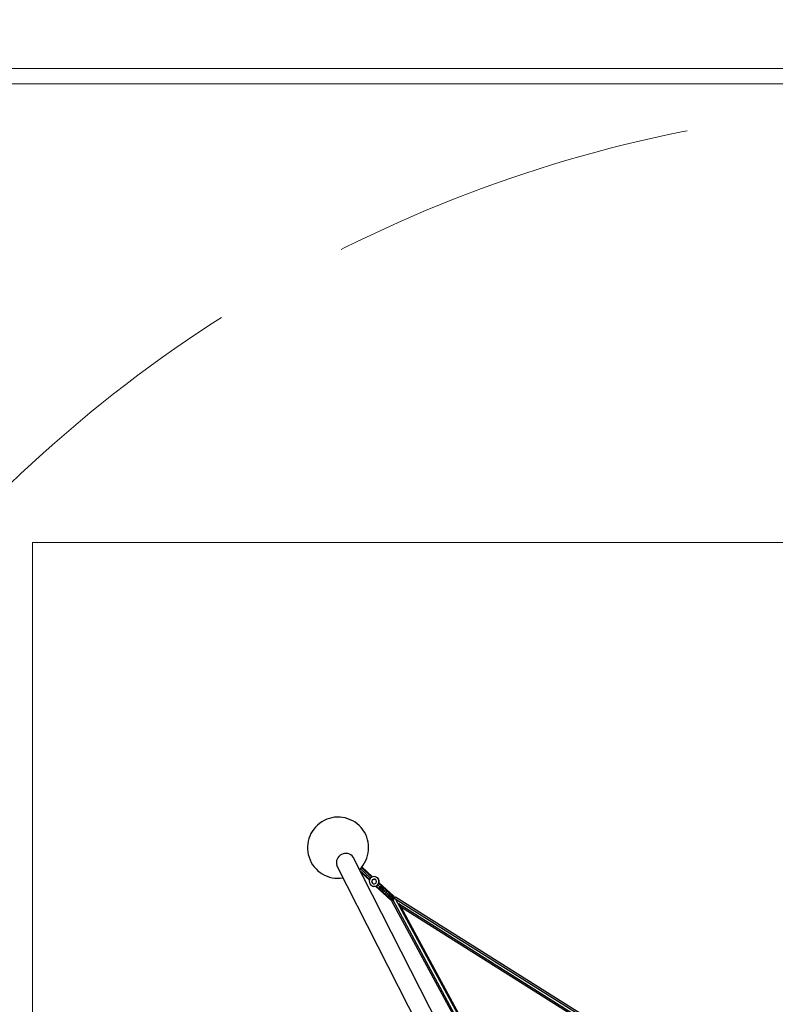
# Model space of a CAD drawing. Units: centimetres. Extents: x -2000 to 2000, y -1811 to 3989.
# Drawn here: x 496 to 743, y 949 to 1271 of the extents above; entities that cross this region are included whole.
import ezdxf

# ---------------------------------------------------------------- set-up
doc = ezdxf.new("R2010")
doc.units = ezdxf.units.CM
doc.header["$MEASUREMENT"] = 0
doc.linetypes.add('GESTRICHELT_2', pattern=[165, 120, -45])
doc.linetypes.add('Wipeout_Contour', pattern=[100, 0, -100])
for name, color, linetype in [('InterSystem-dimension', 7, 'Continuous'), ('LINARIUM_Nr_Pióra__7', 7, 'Continuous'), ('LINARIUM_WYMIAR_Nr_Pióra__1', 7, 'Continuous'), ('X-Nawierzchnie', 7, 'Continuous')]:
    doc.layers.add(name, color=color, linetype=linetype)
doc.styles.add('GENERATED_STYLE_1', font='txt')
doc.dimstyles.new('GENERATED_STYLE__2', dxfattribs={"dimtxt": 60, "dimasz": 30.4, "dimexe": 0.18, "dimexo": 50, "dimgap": 0.09, "dimtad": 1, "dimtih": 1, "dimtoh": 1, "dimdec": 3, "dimlfac": 0.01, "dimzin": 0, "dimdsep": 46, "dimtxsty": 'GENERATED_STYLE_1', "dimblk": 'ARROWHEAD_2', "dimblk1": 'ARROWHEAD_2', "dimblk2": 'ARROWHEAD_2', "dimcen": 0.09, "dimclrd": 7, "dimclre": 7, "dimclrt": 7, "dimadec": 0, "dimazin": 0, "dimtfac": 1, "dimtdec": 4, "dimtmove": 0, "dimatfit": 3, "dimfxl": 0, "dimtolj": 1, "dimtzin": 0, "dimarcsym": 0})

# ---------------------------------------------------------------- blocks, each defined once
blk = doc.blocks.new('*D3')
at = {"layer": 'InterSystem-dimension', "linetype": 'Continuous'}
for p, q in [((-1250, 1300), (-1250, 1384.98)), ((1250, 1300), (1250, 1384.98)), ((-1238.45, 1374.98), (-1261.55, 1334.98)), ((1238.45, 1334.98), (1261.55, 1374.98)), ((-1269.56, 1354.98), (-1250, 1354.98)), ((-1250, 1354.98), (1250, 1354.98)), ((1250, 1354.98), (1269.56, 1354.98))]:
    blk.add_line(p, q, dxfattribs=at)
at = {"layer": 'InterSystem-dimension', "insert": (-125.35, 1366.98), "char_height": 60, "attachment_point": 7, "style": 'GENERATED_STYLE_1'}
blk.add_mtext('\\A1;{\\fArial CE|b0|i0|c238|p34;25,000}', dxfattribs=at)
blk = doc.blocks.new('ARROWHEAD_2')
at = {"color": 0, "linetype": 'Continuous', "lineweight": 0}
for p, q in [((-0.378, -0.655), (0.378, 0.655)), ((0, 0), (-1, 0))]:
    blk.add_line(p, q, dxfattribs=at)

msp = doc.modelspace()

# ---------------------------------------------------------------- linework, layer by layer
at = {"layer": 'LINARIUM_Nr_Pióra__7', "linetype": 'Continuous'}
for p, q in [((665.8376, 877.4363), (604.8521, 997.1361)), ((660.4596, 874.7089), (599.4793, 994.3986)), ((607.0555, 992.828), (610.246, 989.8779)), ((610.5124, 990.272), (607.1121, 993.4161)), ((610.1492, 989.5716), (607.4368, 992.0796)), ((607.4477, 993.7462), (610.8863, 990.5667)), ((611.1881, 990.6835), (607.6449, 993.9597)), ((610.228, 989.8509), (610.0921, 989.3692)), ((610.0921, 989.3692), (610.1116, 988.869)), ((610.1116, 988.869), (610.2848, 988.3993)), ((610.5062, 990.2671), (610.228, 989.8509)), ((610.2848, 988.3993), (610.5947, 988.0061)), ((610.8993, 990.577), (610.5062, 990.2671)), ((611.1022, 989.7332), (610.8884, 989.2901)), ((610.8884, 989.2901), (610.9744, 988.8057)), ((610.8975, 989.2599), (610.8948, 989.2539)), ((610.8964, 989.2656), (611.1034, 989.7146)), ((610.8964, 989.2656), (610.991, 988.7895)), ((611.369, 990.7502), (610.8993, 990.577)), ((610.9308, 989.0516), (610.9845, 988.7959)), ((610.9744, 988.8057), (611.3276, 988.4631)), ((611.0902, 989.6935), (610.9964, 989.4825)), ((611.0951, 989.6964), (611.0902, 989.6935)), ((611.5349, 989.9674), (611.1022, 989.7332)), ((611.1034, 989.7146), (611.5349, 989.9561)), ((611.3378, 988.4617), (611.1522, 988.6333)), ((611.3276, 988.4631), (611.8145, 988.3921)), ((611.8692, 990.7698), (611.369, 990.7502)), ((612.0229, 989.9041), (611.5349, 989.9674)), ((611.5349, 989.9561), (612.0259, 989.8979)), ((611.8145, 988.3921), (612.2508, 988.6194)), ((612.351, 990.6338), (611.8692, 990.7698)), ((612.3815, 989.5672), (612.0229, 989.9041)), ((612.0259, 989.8979), (612.2556, 989.6855)), ((612.2508, 988.6194), (612.3354, 988.7827)), ((612.2683, 988.6378), (612.4751, 989.0842)), ((612.7672, 990.3556), (612.351, 990.6338)), ((612.3814, 990.6163), (612.374, 990.6184)), ((612.3814, 990.6163), (612.7976, 990.3382)), ((612.4751, 989.0842), (612.3815, 989.5672)), ((618.0558, 983.2865), (612.6294, 988.304)), ((613.077, 989.9625), (612.7672, 990.3556)), ((612.7976, 990.3382), (613.1074, 989.945)), ((612.8586, 988.0989), (613.1339, 988.5108)), ((613.2502, 989.4928), (613.077, 989.9625)), ((613.2806, 989.4753), (613.1074, 989.945)), ((613.1339, 988.5108), (613.2698, 988.9926)), ((618.3114, 983.8206), (613.1556, 988.5878)), ((618.0979, 984.3371), (613.227, 988.8409)), ((613.2698, 988.9926), (613.2502, 989.4928)), ((613.3002, 988.9751), (613.255, 988.815)), ((613.3002, 988.9751), (613.2806, 989.4753)), ((610.5947, 988.0061), (611.0109, 987.7279)), ((611.0109, 987.7279), (611.4927, 987.592)), ((611.0182, 987.7259), (611.0413, 987.7105)), ((611.0413, 987.7105), (611.523, 987.5745)), ((611.4927, 987.592), (611.9929, 987.6116)), ((612.0233, 987.5941), (611.523, 987.5745)), ((611.9929, 987.6116), (612.4625, 987.7848)), ((612.0233, 987.5941), (612.163, 987.6456)), ((617.0117, 983.1623), (612.1408, 987.6661)), ((617.5704, 982.9648), (612.3876, 987.7571)), ((612.4625, 987.7848), (612.8518, 988.0915)), ((612.8557, 988.0946), (612.8557, 988.0947)), ((613.2196, 986.9878), (613.0639, 986.8126)), ((613.6022, 987.4045), (613.2196, 986.9878)), ((613.3661, 986.8523), (613.2324, 986.6568)), ((613.3661, 986.8523), (613.7397, 987.2774)), ((613.3998, 986.502), (613.4912, 986.7367)), ((613.4912, 986.7367), (613.8471, 987.178)), ((613.6141, 986.623), (613.5645, 986.3498)), ((613.6022, 987.4045), (613.9877, 987.8185)), ((613.6141, 986.623), (613.9528, 987.0803)), ((613.7245, 986.2018), (613.7336, 986.5125)), ((614.0555, 986.9853), (613.7336, 986.5125)), ((614.1342, 987.683), (613.7397, 987.2774)), ((613.8471, 987.178), (614.2592, 987.5674)), ((613.883, 986.3744), (613.8784, 986.0595)), ((613.883, 986.3744), (614.2031, 986.8489)), ((614.3822, 987.4537), (613.9528, 987.0803)), ((613.9877, 987.8185), (614.1501, 987.9874)), ((614.5017, 987.3432), (614.0555, 986.9853)), ((614.3186, 987.8316), (614.1342, 987.683)), ((614.2031, 986.8489), (614.6511, 987.205)), ((614.2391, 985.726), (614.2931, 985.9952)), ((614.2592, 987.5674), (614.4861, 987.6768)), ((614.2931, 985.9952), (614.6337, 986.4507)), ((614.3822, 987.4537), (614.6507, 987.5245)), ((614.8108, 987.3765), (614.5017, 987.3432)), ((614.6164, 985.3771), (614.7413, 985.5807)), ((615.0612, 986.8258), (614.6337, 986.4507)), ((614.9646, 987.2343), (614.6511, 987.205)), ((614.7413, 985.5807), (615.1112, 986.0092)), ((615.1959, 985.1604), (614.9991, 985.0233)), ((615.3253, 986.9008), (615.0612, 986.8258)), ((615.5094, 986.4114), (615.1112, 986.0092)), ((615.5956, 985.5613), (615.1959, 985.1604)), ((615.5094, 986.4114), (615.7026, 986.5519)), ((615.5956, 985.5613), (615.964, 985.9911)), ((615.6434, 984.7466), (616.0724, 985.1204)), ((615.964, 985.9911), (616.0853, 986.198)), ((616.4115, 985.5773), (616.0724, 985.1204)), ((616.4621, 985.8497), (616.4115, 985.5773)), ((616.8386, 985.1824), (616.5275, 984.6996)), ((616.8216, 985.5172), (616.8386, 985.1824)), ((617.2326, 984.8181), (617.1533, 985.2105)), ((615.3758, 984.6749), (615.6434, 984.7466)), ((616.0705, 984.3517), (615.7354, 984.3424)), ((616.4645, 983.9874), (616.0671, 984.0357)), ((616.0705, 984.3517), (616.5275, 984.6996)), ((616.3611, 983.7639), (616.8137, 983.6645)), ((616.9473, 984.3114), (616.4645, 983.9874)), ((616.6086, 983.5351), (617.1077, 983.3927)), ((617.3377, 983.18), (616.8022, 983.356)), ((616.8137, 983.6645), (617.3193, 983.9674)), ((617.497, 983.0327), (616.9363, 983.232)), ((617.2326, 984.8181), (616.9473, 984.3114)), ((617.0068, 983.1668), (617.5406, 982.9701)), ((617.0117, 983.1623), (617.0104, 983.1651)), ((617.4894, 982.986), (617.0117, 983.1623)), ((617.6326, 983.6778), (617.1077, 983.3927)), ((617.3193, 983.9674), (617.5818, 984.4952)), ((617.8777, 983.4511), (617.3377, 983.18)), ((617.4714, 982.9947), (617.4312, 982.7697)), ((650.9815, 920.7794), (617.4312, 982.7697)), ((617.5818, 984.4952), (617.4473, 984.9387)), ((617.497, 983.0327), (618.0474, 983.2942)), ((617.6326, 983.6778), (617.8758, 984.2234)), ((617.8758, 984.2234), (617.6948, 984.7098)), ((617.7423, 983.1403), (651.2882, 921.1581)), ((617.8777, 983.4511), (618.1058, 984.0106)), ((617.8885, 984.5307), (618.1058, 984.0106)), ((618.2651, 983.8634), (618.0226, 984.4068)), ((618.0474, 983.2942), (618.2651, 983.8634)), ((618.0931, 984.3416), (618.3037, 983.8841)), ((618.0951, 984.3381), (618.0979, 984.3371)), ((618.0979, 984.3371), (618.3061, 983.8854)), ((618.2689, 983.7678), (739.3633, 907.6071)), ((618.3497, 983.909), (618.2917, 983.8776)), ((618.4855, 983.6579), (618.3497, 983.909)), ((618.4505, 983.8661), (618.3497, 983.909)), ((618.7116, 984.021), (618.3664, 983.9019)), ((618.5204, 983.5936), (652.0629, 921.6175)), ((739.8303, 907.8451), (618.7116, 984.021)), ((652.5372, 921.6867), (619.9129, 981.966)), ((738.4294, 907.1313), (620.1552, 981.5183)), ((737.9624, 906.8934), (620.5914, 980.7123))]:
    msp.add_line(p, q, dxfattribs=at)
for centre, radius, start, end in [((599.8904, 1000.2323), 10, 314.548556, 279.453119), ((602.3907, 995.3257), 3.0555, 36.335443, 197.663849)]:
    msp.add_arc(centre, radius, start, end, dxfattribs=at)
at = {"layer": 'LINARIUM_WYMIAR_Nr_Pióra__1', "color": 1, "linetype": 'GESTRICHELT_2', "lineweight": 18, "flags": 128}
msp.add_lwpolyline([(340.9987, 1010.4286, 0.28048162), (436.0835, 1052.5831, -0.87947705), (1216.3037, 647.8676, 0.2082652), (1221.1094, 568.1695), (1242.3552, 526.4356, -0.41421356), (1216.1058, 445.7451), (1208.3046, 441.7736, 0.33167927), (1176.5068, 377.4949, -0.74535599), (920.3012, 247.0657, 0.33167927), (849.6169, 259.1727), (841.8157, 255.2012, -0.41421356), (761.1252, 281.4507), (739.8706, 323.2016, 0.20825171), (678.259, 373.977, -0.16718538), (441.977, 539.1009, 0.17864379), (384.3478, 577.4949, -0.12259883), (229.9772, 657.4933), (177.478, 703.734, -0.17909261), (128.0865, 795.3891, 0.16404484), (99.4311, 852.5019), (6.1631, 944.8733, -0.41523544), (5.7259, 1086.5404), (50.3981, 1131.3326, -0.41319242), (191.572, 1131.7683), (286.0475, 1038.2008, 0.16161052), (342.4945, 1010.226)], format="xyb", dxfattribs=at)
at = {"layer": 'X-Nawierzchnie', "color": 89, "linetype": 'Continuous', "lineweight": 18, "flags": 128}
for points in [[(-1250, 1250), (-1250, -1250), (1250, -1250), (1250, 1250)], [(1250, 1250), (-1250, 1250), (-1250, -1250), (1250, -1250)], [(500.0076, 1100.0075), (500.0076, 500.0075), (1100.0076, 500.0075), (1100.0076, 1100.0075)], [(500.0076, 1100.0075), (1100.0076, 1100.0075), (1100.0076, 500.0075), (500.0076, 500.0075)]]:
    msp.add_lwpolyline(points, close=True, dxfattribs=at)

# ---------------------------------------------------------------- next in the draw order: wipeouts: each hides what was drawn before it
at = {"color": 254, "linetype": 'Wipeout_Contour', "lineweight": 0, "ltscale": 7085.21023}
msp.add_wipeout([(1255, 1255), (-1255, 1255), (-1250, 1250), (1250, 1250)], dxfattribs=at).dxf.layer = 'X-Nawierzchnie'

# ---------------------------------------------------------------- next in the draw order: linework, layer by layer
at = {"layer": 'X-Nawierzchnie', "color": 87, "linetype": 'Continuous', "lineweight": 18, "flags": 128}
for points in [[(1255, 1255), (-1255, 1255)], [(-1250, 1250), (1250, 1250)]]:
    msp.add_lwpolyline(points, dxfattribs=at)

# ---------------------------------------------------------------- next in the draw order: dimensions: what is measured, and where the dimension line sits
at = {"layer": 'InterSystem-dimension', "linetype": 'Continuous'}
dim = msp.add_linear_dim(base=(1250, 1354.984), p1=(-1250, 1250), p2=(1250, 1250), dimstyle='GENERATED_STYLE__2', dxfattribs=at)
dim.commit()
dim.dimension.update_dxf_attribs({"geometry": '*D3', "text_midpoint": (0, 1396.984), "dimtype": 160})

doc.saveas('drawing.dxf')
